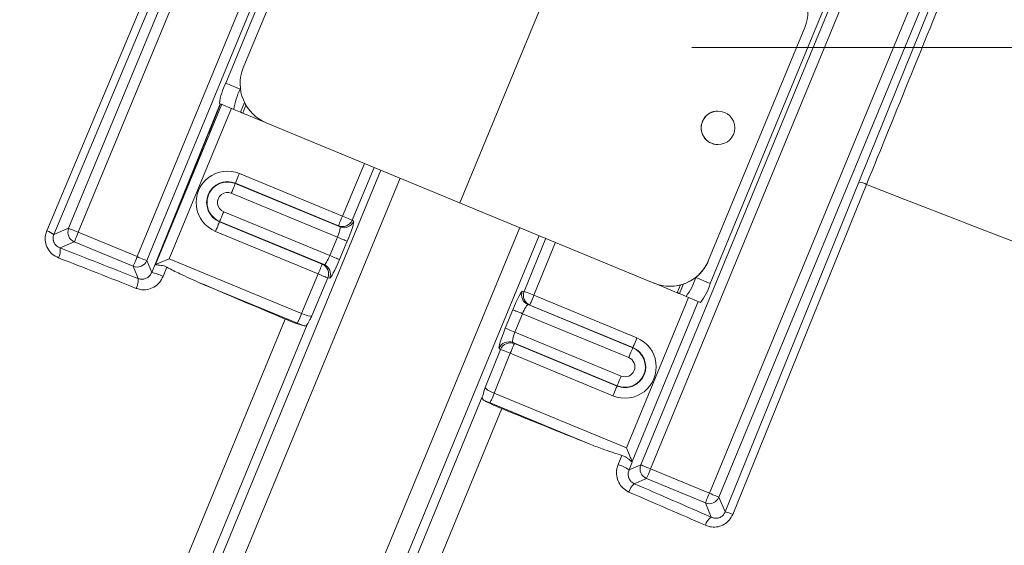
# Model space of a CAD drawing. Units: inches. Extents: x 2.51 to 9.75, y 0.69 to 8.34.
# Drawn here: x 8.56 to 8.85, y 6.95 to 7.1 of the extents above; entities that cross this region are included whole.
import ezdxf

# ---------------------------------------------------------------- set-up
doc = ezdxf.new("R2010")
doc.units = ezdxf.units.IN
doc.header["$MEASUREMENT"] = 0
doc.header["$PDSIZE"] = -1
doc.linetypes.add('CENTERX2', pattern=[0.7999999999999999, 0.5, -0.1, 0.1, -0.1])
doc.styles.add('SLDTEXTSTYLE0', font='TXT', dxfattribs={"width": 0.75})
doc.dimstyles.new('SLDDIMSTYLE3', dxfattribs={"dimtxt": 0.0625, "dimasz": 0.13, "dimexe": 0, "dimexo": 0.0625, "dimgap": 0.015625, "dimtad": 0, "dimtih": 1, "dimtoh": 1, "dimlfac": 40, "dimrnd": 1e-09, "dimzin": 12, "dimdsep": 46, "dimtxsty": 'SLDTEXTSTYLE0', "dimsah": 1, "dimcen": 0.09, "dimadec": 0, "dimazin": 0, "dimtfac": 1, "dimtofl": 0, "dimtmove": 0, "dimatfit": 3, "dimfxl": 0, "dimtolj": 1, "dimtzin": 12, "dimarcsym": 0})
doc.dimstyles.new('SLDDIMSTYLE7', dxfattribs={"dimtxt": 0.0625, "dimasz": 0.13, "dimexe": 0, "dimexo": 0.0625, "dimgap": 0.015625, "dimtad": 0, "dimtih": 1, "dimtoh": 1, "dimlfac": 40, "dimrnd": 1e-09, "dimzin": 12, "dimdsep": 46, "dimtxsty": 'SLDTEXTSTYLE0', "dimsah": 1, "dimcen": 0.09, "dimadec": 0, "dimazin": 0, "dimtfac": 1, "dimtdec": 3, "dimtofl": 0, "dimtmove": 0, "dimatfit": 3, "dimfxl": 0, "dimtolj": 1, "dimtzin": 12, "dimarcsym": 0})

# ---------------------------------------------------------------- blocks, each defined once
blk = doc.blocks.new('*D17')
at = {"color": 7, "linetype": 'Continuous', "lineweight": 0}
for p, q in [((7.772410698441479, 6.638149410898793), (7.772410698441479, 8.184480551399368)), ((8.706756745076035, 7.146191172148769), (8.706756745076035, 8.184480551399368)), ((8.283401428787519, 8.065958964516536), (8.347984762715335, 8.065958964516536)), ((7.772410698441479, 8.059480551399368), (8.119338928296196, 8.059480551399368)), ((8.706756745076035, 8.059480551399368), (8.445445557867737, 8.059480551399368))]:
    blk.add_line(p, q, dxfattribs=at)
for points in [[(7.772410698441479, 8.059480551399368), (7.902410698441479, 8.039480551399368), (7.902410698441479, 8.079480551399367)], [(8.706756745076035, 8.059480551399368), (8.576756745076034, 8.079480551399367), (8.576756745076034, 8.039480551399368)]]:
    blk.add_solid(points, dxfattribs=at)
at = {"color": 7, "linetype": 'Continuous', "lineweight": 0, "char_height": 0.06249999999999999, "attachment_point": 1, "style": 'SLDTEXTSTYLE0'}
for s, insert in [('3', (8.292602817908953, 8.14100486460755)), ('"', (8.357186142670209, 8.093817357638326)), ('37', (8.181838928296193, 8.093817357638326)), ('8', (8.292602817908953, 8.05583125439974))]:
    blk.add_mtext(s, dxfattribs=dict(at, insert=insert))
blk = doc.blocks.new('*D18')
at = {"color": 7, "linetype": 'Continuous', "lineweight": 0}
for p, q in [((9.616683904518741, 7.096191172148769), (9.616683904518741, 7.346191172148769)), ((8.756756745076034, 7.096191172148769), (9.741683904518741, 7.096191172148769)), ((9.594610096578505, 6.863892739543015), (9.705373986191267, 6.863892739543015)), ((7.822410698441479, 6.588149410898793), (9.741683904518741, 6.588149410898793)), ((9.616683904518741, 6.588149410898793), (9.616683904518741, 6.338149410898793))]:
    blk.add_line(p, q, dxfattribs=at)
for points in [[(9.616683904518741, 7.096191172148769), (9.63668390451874, 7.226191172148769), (9.596683904518741, 7.226191172148769)], [(9.616683904518741, 6.588149410898793), (9.596683904518741, 6.458149410898793), (9.63668390451874, 6.458149410898793)]]:
    blk.add_solid(points, dxfattribs=at)
at = {"color": 7, "linetype": 'Continuous', "lineweight": 0, "char_height": 0.06249999999999999, "attachment_point": 1, "style": 'SLDTEXTSTYLE0'}
for s, insert in [('5', (9.626901763542412, 6.93893863963403)), ('"', (9.714575375312702, 6.891751132664803)), ('20', (9.493047596087177, 6.891751132664803)), ('16', (9.60381148569994, 6.853765029426217))]:
    blk.add_mtext(s, dxfattribs=dict(at, insert=insert))

msp = doc.modelspace()

# ---------------------------------------------------------------- linework, layer by layer
at = {"color": 7, "linetype": 'Continuous', "lineweight": 15}
for p, q in [((8.571089254143347, 7.042406193275808), (8.648104797517751, 7.228792196908379)), ((8.650981896334429, 7.227603333373752), (8.573966352960024, 7.04121732974118)), ((8.591490575719854, 7.033976252379065), (8.66850611909426, 7.220362256011638)), ((8.671383348757269, 7.219173401843371), (8.594367805382864, 7.032787398210798)), ((8.617873718324207, 7.08558168416446), (8.651288884268634, 7.166449925505723)), ((8.623120317087025, 7.090174863274719), (8.651761831008626, 7.159490558517477)), ((8.741552373107757, 6.971970090906847), (8.818567916482161, 7.158356094539419)), ((8.821445015298838, 7.157167231004792), (8.744429471924434, 6.97078122737222)), ((8.761953694684264, 6.963540150010105), (8.838969238058668, 7.149926153642678)), ((8.841846467721679, 7.14873729947441), (8.764830924347274, 6.962351295841837)), ((8.564597675562263, 7.041683915486753), (8.600946135730942, 7.128126531544601)), ((8.566703452853059, 7.040584747901702), (8.603285706046117, 7.127573146145033)), ((8.76223141915271, 7.025932400319568), (8.79564653088533, 7.106800664083552)), ((8.790393199071419, 7.10220747646247), (8.761751630938013, 7.032891803642436)), ((8.790393307495028, 7.102207431617027), (8.761751761784346, 7.032891813008797)), ((8.790393307495028, 7.102207431617027), (8.790393199071419, 7.10220747646247)), ((8.622189420761028, 7.083798366439797), (8.617873718324207, 7.08558168416446)), ((8.622189420761028, 7.083798366439797), (8.622256253530463, 7.083960102676111)), ((8.61622440911029, 7.079500684515229), (8.595825869781269, 7.029277503084313)), ((8.596972123119698, 7.031628511140462), (8.616676017890622, 7.079314080870981)), ((8.61955322513091, 7.07812517249091), (8.601038184528253, 7.0333168324234)), ((8.620306230789, 7.077814036779755), (8.615990528352178, 7.079597354504419)), ((8.622266996836215, 7.077004053677332), (8.623456757279742, 7.079883320966201)), ((8.622934564690006, 7.07672825617685), (8.62389920667592, 7.079062790195147)), ((8.620306230789, 7.077814036779755), (8.622266996836215, 7.077004053677332)), ((8.629717317218676, 7.07392554954427), (8.622934564690006, 7.07672825617685)), ((8.745425442183041, 7.026112778720424), (8.629899342009038, 7.073848674519748)), ((8.652647544916189, 7.046028734870454), (8.659244906051727, 7.061722958334754)), ((8.662122189926542, 7.060534081743763), (8.655517509617106, 7.044822316077445)), ((8.57431189291395, 6.842419038429083), (8.664099943001366, 7.059716818636532)), ((8.621957488946416, 7.058709979399212), (8.652647544916189, 7.046028734870454)), ((8.669854379904661, 7.057339056088192), (8.580218305354043, 6.840409170244194)), ((8.620722122671664, 7.055719682644196), (8.62076436140451, 7.055822264435161)), ((8.620722122671664, 7.055719682644196), (8.651924439040956, 7.042826750868607)), ((8.651454417374282, 7.043141019906404), (8.62076436140451, 7.055822264435161)), ((8.806518787640627, 7.056183372514845), (8.766652393022742, 6.95796654781097)), ((8.808790923202311, 7.055473657608403), (8.768920388767574, 6.957258461140398)), ((8.651191365930586, 7.039748941739498), (8.61952894091795, 7.052831990102868)), ((8.617267488721259, 7.04735906573532), (8.648896551051244, 7.034289753134487)), ((8.61607423033302, 7.044471341404909), (8.616031675695703, 7.044368763303948)), ((8.616031675695703, 7.044368763303948), (8.646616592553329, 7.031730942222326)), ((8.647172654461674, 7.031621317353839), (8.61607423033302, 7.044471341404909)), ((8.651924439040956, 7.042826750868607), (8.651454417374282, 7.043141019906404)), ((8.655517509617106, 7.044822316077445), (8.65598753128378, 7.044508047039648)), ((8.566703456740678, 7.040584746979113), (8.571089254143347, 7.042406193275808)), ((8.573966352960024, 7.04121732974118), (8.591490575719854, 7.033976252379065)), ((8.645423279953285, 7.028843240314639), (8.614838417307466, 7.041481038973538)), ((8.615842710143815, 6.825688981574186), (8.705478807117156, 7.04261892162999)), ((8.711233027173234, 7.040241248772539), (8.621444977085819, 6.822943468565091)), ((8.572777597849008, 7.038340186079058), (8.568515664265119, 7.036570165151086)), ((8.590301766397033, 7.031099131139666), (8.572777597849008, 7.038340186079058)), ((8.648896551051244, 7.034289753134487), (8.651191365930586, 7.039748941739498)), ((8.654061330631505, 7.038542522946489), (8.651766538174885, 7.033083388553282)), ((8.706797349819448, 7.023633243480316), (8.713209804435571, 7.039424389274314)), ((8.71608703409858, 7.038235535106046), (8.709681713598219, 7.02246194457043)), ((8.591829535785532, 7.0274214143462), (8.590301766397033, 7.031099131139666)), ((8.594367805382864, 7.032787398210798), (8.595825880046709, 7.02927747924296)), ((8.596901466085558, 7.031599201606627), (8.596972123119698, 7.031628511140462)), ((8.597166192014372, 7.031548368640219), (8.596972123119698, 7.031628511140462)), ((8.596972126834904, 7.031628536172004), (8.601038212084418, 7.033316842982222)), ((8.601038184528253, 7.0333168324234), (8.640456946194849, 7.017028834504748)), ((8.646616592553329, 7.031730942222326), (8.647172654461674, 7.031621317353839)), ((8.761751630938013, 7.032891803642436), (8.761751761784346, 7.032891813008797)), ((8.600354071384006, 7.030832458739341), (8.599243426066746, 7.028098258379159)), ((8.640456946194849, 7.017028834504748), (8.645423279953285, 7.028843240314639)), ((8.639268006025693, 7.014151703898988), (8.609810580607068, 7.026323623948707)), ((8.648293298866006, 7.027636799098907), (8.643535077202332, 7.01631772143814)), ((8.648849360774353, 7.027527174230419), (8.648293298866006, 7.027636799098907)), ((8.752398347017376, 7.023233200180491), (8.745608655377696, 7.026038776921552)), ((8.753365164007372, 7.025572992743851), (8.752398347017376, 7.023233200180491)), ((8.754258132447811, 7.025842764113732), (8.753065860659362, 7.022957425102732)), ((8.757915640081361, 7.027715686255149), (8.75798671074535, 7.027887668522564)), ((8.757915640081361, 7.027715686255149), (8.76223141915271, 7.025932400319568)), ((8.706242850687081, 7.023742348936183), (8.706797349819448, 7.023633243480316)), ((8.709681713598219, 7.02246194457043), (8.740371769567991, 7.009780700041674)), ((8.755025548146838, 7.022147443703958), (8.753065860659362, 7.022957425102732)), ((8.70848858605631, 7.01957422960638), (8.70793403271214, 7.01968335748497)), ((8.70793403271214, 7.01968335748497), (8.739136403293237, 7.006790403286658)), ((8.739178642026083, 7.006892985077623), (8.70848858605631, 7.01957422960638)), ((8.737264683439253, 6.977027420413594), (8.755779669830106, 7.021835782903827)), ((8.758656791069507, 7.020646973581004), (8.738952918721303, 6.97296145806229)), ((8.755025548146838, 7.022147443703958), (8.759341304795464, 7.020364103556572)), ((8.701168429234963, 7.01267029883125), (8.70339643274812, 7.018157058018586)), ((8.70628079652689, 7.0169857591087), (8.704052738801927, 7.011499022344087)), ((8.737943199116803, 7.003902656533525), (8.70628079652689, 7.0169857591087)), ((8.564632706125403, 6.843646293204137), (8.635596706367643, 7.015387561902969)), ((8.642172437738372, 7.013761999186594), (8.570974718079437, 6.841455049037832)), ((8.704052738801927, 7.011499022344087), (8.73568174692011, 6.998429732165977)), ((8.703390064403216, 7.008392031886636), (8.703861071248737, 7.008077228393503)), ((8.734488488531872, 6.995542007835566), (8.703390064403216, 7.008392031886636)), ((8.703861071248737, 7.008077228393503), (8.734445933894555, 6.995439429734605)), ((8.695163783424654, 6.994984543679816), (8.699783394869923, 7.006360825395701)), ((8.702667758648692, 7.005189526485815), (8.697845998407185, 6.993315450121329)), ((8.699783394869923, 7.006360825395701), (8.699312388024403, 7.006675628888836)), ((8.733252675506316, 6.992551705404194), (8.702667758648692, 7.005189526485815)), ((8.739136403293237, 7.006790403286658), (8.739178642026083, 7.006892985077623)), ((8.697845998407185, 6.993315450121329), (8.737264683439253, 6.977027420413594)), ((8.734488488531872, 6.995542007835566), (8.734445933894555, 6.995439429734605)), ((8.623127069180278, 6.819905475260949), (8.694324788839213, 6.99221242540971)), ((8.72611451544574, 6.978266322831322), (8.696657035815308, 6.990438265303766)), ((8.700129769209196, 6.988722176710516), (8.629165768966958, 6.816980908011684)), ((8.734791751659166, 6.97209009334743), (8.735931980169493, 6.974803399777933)), ((8.73804438306925, 6.970513180701159), (8.739012756063435, 6.972817275743519)), ((8.738952918721303, 6.97296145806229), (8.738692115094974, 6.973069202933939)), ((8.739012768196822, 6.972817286093782), (8.738952918721303, 6.97296145806229)), ((8.738044396115827, 6.970513181086333), (8.741552373107757, 6.971970090906847)), ((8.744429471924434, 6.97078122737222), (8.761953694684264, 6.963540150010105)), ((8.743240694390694, 6.967904029498292), (8.739565095264913, 6.966377542743091)), ((8.76076486293872, 6.960662974558899), (8.743240694390694, 6.967904029498292)), ((8.764830924347274, 6.962351295841837), (8.766652426559421, 6.957966554576184)), ((8.762534917359423, 6.956402042900224), (8.76076486293872, 6.960662974558899))]:
    msp.add_line(p, q, dxfattribs=at)
at = {"color": 7, "linetype": 'CENTERX2', "lineweight": 0}
msp.add_line((8.725851111368447, 7.14240161659272), (8.687662378783616, 7.049980727704819), dxfattribs=at)
at = {"color": 7, "linetype": 'Continuous', "lineweight": 15, "flags": 128}
for points in [[(8.622934564690006, 7.07672825617685), (8.622810993564242, 7.076779303349638), (8.62269170517105, 7.07682857912735), (8.622580733606712, 7.07687447844032), (8.622481883063916, 7.076915300851646), (8.62239853709728, 7.076949710364334), (8.622333591355181, 7.076976572785899), (8.622289246098887, 7.076994914572908), (8.622266996836215, 7.077004053677332)], [(8.62076436140451, 7.055822264435161), (8.620790766005264, 7.055886256787497), (8.620861074296686, 7.056056395853551), (8.620972563762994, 7.056326252851275), (8.621121041355078, 7.056685690173182), (8.62130097802684, 7.057121186657166), (8.621505624538806, 7.057616424549992), (8.621727245051707, 7.058152700779019), (8.621957488946416, 7.058709979399212)], [(8.620722122671664, 7.055719682644196), (8.620695663859106, 7.055655712714581), (8.62062543220221, 7.055485605437611), (8.620513888524096, 7.055215770862609), (8.620365410932012, 7.054856333540701), (8.620185451837528, 7.054420782844914), (8.619980827748284, 7.053925599163892), (8.619759239024464, 7.053389246300338), (8.61952894091795, 7.052831990102868)], [(8.808790929716459, 7.055473644258156), (8.820170639928907, 7.051010441286735), (8.831475124607563, 7.046603429620802), (8.842696022078135, 7.042255877301486), (8.853824894031801, 7.037971020580834), (8.864853519006955, 7.033752006020002), (8.875773621330188, 7.029602002602872), (8.88657711038623, 7.025524166256959), (8.897255936715254, 7.021521445428922), (8.90780209570287, 7.017596896989025), (8.91820775473647, 7.013753379693038), (8.92846515783797, 7.009993784085811), (8.938566657452895, 7.006320955866748), (8.948504800451271, 7.002737596832558), (8.95827203464587, 6.999246322779064), (8.967861222811178, 6.995849831812974), (8.977265115608084, 6.99255055098197), (8.98647682444737, 6.989351012067342), (8.995489361682587, 6.986253660849494), (9.00429605188174, 6.983260623514355)], [(8.61607423033302, 7.044471341404909), (8.616100689145577, 7.044535311334523), (8.616170997436999, 7.044705450400576), (8.616282486903309, 7.044975307398301), (8.616431018707198, 7.045334722297486), (8.616611009590764, 7.045770196358747), (8.616815601890925, 7.046265456674296), (8.61703724482655, 7.046801787115127), (8.617267488721259, 7.04735906573532)], [(8.651454417374282, 7.043141019906404), (8.651480821975035, 7.04320501225874), (8.651551107843735, 7.043375097112989), (8.651662597310043, 7.043644954110713), (8.651811074902128, 7.044004391432621), (8.651991033996612, 7.044439942128408), (8.652195658085855, 7.04493512580943), (8.652417246809676, 7.045471478672985), (8.652647544916189, 7.046028734870454)], [(8.655517509617106, 7.044822316077445), (8.655422104220738, 7.044862411877995), (8.655231510275222, 7.044942513788205), (8.654952287408932, 7.045059908658652), (8.65459404047767, 7.045210496821118), (8.654168998926592, 7.045389156528516), (8.653691777520255, 7.045589779433961), (8.653178789379142, 7.045805386394396), (8.652647544916189, 7.046028734870454)], [(8.616031675695703, 7.044368763303948), (8.61600527109495, 7.04430477095161), (8.615934962803529, 7.044134631885558), (8.615823419125416, 7.043864797310555), (8.615674887321527, 7.043505382411371), (8.61549492822704, 7.043069831715584), (8.6152903041378, 7.042574648034561), (8.615068661202173, 7.042038317593729), (8.614838417307466, 7.041481038973538)], [(8.573966352960024, 7.04121732974118), (8.573433871557329, 7.041437380663508), (8.572919605321033, 7.041649897551072), (8.572441227299487, 7.041847570596337), (8.572015163669533, 7.042023605714383), (8.571656019829371, 7.04217202540466), (8.571376133647766, 7.042287663074632), (8.571185014613272, 7.042366648959664), (8.571089254143347, 7.042406193275808)], [(8.573966352960024, 7.04121732974118), (8.573746356249503, 7.040684825915762), (8.573533839361938, 7.040170559679466), (8.573336166316672, 7.03969218165792), (8.573160131198627, 7.039266118027965), (8.573011765720153, 7.038906951765081), (8.57289610562746, 7.038627011371672), (8.57281714216515, 7.038435946548982), (8.572777597849008, 7.038340186079058)], [(8.654061330631505, 7.038542522946489), (8.653965925235136, 7.038582618747039), (8.65377533128962, 7.038662720657249), (8.653496162635134, 7.038780093104974), (8.653137861492068, 7.038930703690164), (8.652712874152794, 7.039109340974838), (8.652235652746459, 7.039309963880283), (8.651722610393541, 7.03952559326344), (8.651191365930586, 7.039748941739498)], [(8.651766538174885, 7.033083388553282), (8.651671078566713, 7.033123506776555), (8.651480484621196, 7.033203608686764), (8.651201293543988, 7.033320926922684), (8.650843046612728, 7.033471515085151), (8.65041802748437, 7.033650229004353), (8.649940783655312, 7.033850797697993), (8.649427763725116, 7.034066481292956), (8.648896551051244, 7.034289753134487)], [(8.591490575719854, 7.033976252379065), (8.591270524797528, 7.03344377097637), (8.591058007909963, 7.032929504740074), (8.590860389076502, 7.032451104295806), (8.590684299746652, 7.032025063088573), (8.590535934268178, 7.031665896825689), (8.590420274175486, 7.031385956432279), (8.590341288290452, 7.031194837397785), (8.590301766397033, 7.031099131139666)], [(8.594367805382864, 7.032787398210798), (8.59427204491294, 7.03282694252694), (8.594080925878446, 7.032905928411973), (8.59380093127323, 7.033021610927389), (8.59344178743307, 7.033170030617666), (8.593015723803115, 7.033346065735713), (8.592537345781569, 7.033543738780978), (8.592023079545273, 7.033756255668543), (8.591490575719854, 7.033976252379065)], [(8.645423279953285, 7.028843240314639), (8.645653578059799, 7.029400496512109), (8.645875198572702, 7.029936772741136), (8.64607979087286, 7.030432033056685), (8.64625980417915, 7.03086756132975), (8.64640833598304, 7.031226976228934), (8.646519825449348, 7.03149683322666), (8.646590111318048, 7.031666918080908), (8.646616592553329, 7.031730942222326)], [(8.648293298866006, 7.027636799098907), (8.648197839257834, 7.02767691732218), (8.648007245312318, 7.02775701923239), (8.647728076657833, 7.027874391680114), (8.647369775514766, 7.028025002265304), (8.646944788175492, 7.028203639549978), (8.646467566769157, 7.028404262455422), (8.64595452441624, 7.028619891838582), (8.645423279953285, 7.028843240314639)], [(8.709681713598219, 7.02246194457043), (8.709147778408562, 7.022678787629917), (8.708632211654361, 7.022888160232807), (8.708152568593995, 7.023082928263338), (8.70772542867336, 7.023256361214754), (8.707365365501575, 7.023402558221036), (8.707084784215573, 7.023516515325062), (8.70689324851571, 7.023594340339471), (8.706797349819448, 7.023633243480316)], [(8.709681713598219, 7.02246194457043), (8.70945146970351, 7.021904665950238), (8.709229849190606, 7.021368389721211), (8.709025256890447, 7.020873129405663), (8.708845266006879, 7.020437655344402), (8.708696765992071, 7.020078163810689), (8.708585298948487, 7.019808361024769), (8.708514990657065, 7.019638221958717), (8.70848858605631, 7.01957422960638)], [(8.753065860659362, 7.022957425102732), (8.753043665608494, 7.022966541784432), (8.7529993203522, 7.022984883571443), (8.752934374610103, 7.023011745993005), (8.752851028643466, 7.023046155505694), (8.752752200523393, 7.023087032128825), (8.752641260748137, 7.02313285480727), (8.75252191814314, 7.023182153007704), (8.752398347017376, 7.023233200180491)], [(8.640456946194849, 7.017028834504748), (8.64023689527252, 7.016496353102053), (8.640024378384958, 7.015982086865757), (8.639826705339692, 7.01550370884421), (8.639650670221645, 7.015077645214256), (8.639502250531368, 7.014718501374094), (8.639386590438674, 7.014438560980684), (8.639307604553641, 7.01424744194619), (8.639268006025693, 7.014151703898988)], [(8.70628079652689, 7.0169857591087), (8.705746838914513, 7.017202547956382), (8.705231272160312, 7.017411920559271), (8.704751629099945, 7.017606688589801), (8.704324511602032, 7.017780175753024), (8.703964448430247, 7.017926372759306), (8.703683867144244, 7.01804032986333), (8.70349230902166, 7.018118100665935), (8.70339643274812, 7.018157058018586)], [(8.704052738801927, 7.011499022344087), (8.703518835401354, 7.011715788769046), (8.703003214435348, 7.011925183794657), (8.702523625586787, 7.012119929402466), (8.702096431454347, 7.012293384776606), (8.701736390705285, 7.012439635994693), (8.701455809419283, 7.012553593098717), (8.7012642512967, 7.012631363901322), (8.701168429234963, 7.01267029883125)], [(8.703861071248737, 7.008077228393503), (8.703834612436177, 7.008013258463889), (8.703764304144755, 7.007843119397837), (8.703652760466642, 7.007573284822834), (8.703504282874558, 7.007213847500926), (8.703324291990992, 7.006778373439666), (8.703119645479026, 7.006283135546839), (8.702898056755206, 7.005746782683284), (8.702667758648692, 7.005189526485815)], [(8.740371769567991, 7.009780700041674), (8.740141525673282, 7.009223421421481), (8.739919882737658, 7.008687090980649), (8.739715236225692, 7.008191853087823), (8.73953529955393, 7.007756356603841), (8.739386821961844, 7.007396919281933), (8.739275332495536, 7.007127062284208), (8.739205046626838, 7.006956977429961), (8.739178642026083, 7.006892985077623)], [(8.702667758648692, 7.005189526485815), (8.702133877670843, 7.00540634712258), (8.701618256704837, 7.005615742148191), (8.701138667856274, 7.005810487755999), (8.700711473723834, 7.00598394313014), (8.700351432974774, 7.006130194348226), (8.700070829266048, 7.006244097240446), (8.699879293566184, 7.006321922254855), (8.699783394869923, 7.006360825395701)], [(8.739136403293237, 7.006790403286658), (8.739109922057956, 7.006726379145239), (8.739039636189256, 7.006556294290991), (8.738928146722948, 7.006286437293266), (8.738779669130864, 7.005926999971359), (8.7385997324591, 7.005491503487375), (8.738395085947136, 7.004996265594549), (8.738173497223315, 7.004459912730995), (8.737943199116803, 7.003902656533525)], [(8.734488488531872, 6.995542007835566), (8.73451494734443, 6.99560597776518), (8.734585255635851, 6.995776116831234), (8.734696745102159, 6.996045973828958), (8.734845276906048, 6.996405388728143), (8.735025236000533, 6.996840939423931), (8.735229860089776, 6.997336123104953), (8.735451503025402, 6.997872453545785), (8.73568174692011, 6.998429732165977)], [(8.696657035815308, 6.990438265303766), (8.696696634343255, 6.990534003350967), (8.696775620228289, 6.990725122385462), (8.696891280320981, 6.991005062778871), (8.69703970001126, 6.991364206619032), (8.697215757552028, 6.991790324460792), (8.69741340817457, 6.992268648270534), (8.697625925062136, 6.992782914506829), (8.697845998407185, 6.993315450121329)], [(8.733252675506316, 6.992551705404194), (8.733482919401025, 6.993108984024387), (8.73370456233665, 6.993645314465219), (8.733909208848615, 6.994140552358044), (8.734089145520377, 6.994576048842028), (8.734237677324266, 6.994935463741212), (8.734349166790576, 6.995205320738938), (8.734419529293802, 6.995375437382267), (8.734445933894555, 6.995439429734605)], [(8.738952918721303, 6.97296145806229), (8.738896756779326, 6.973096740425635), (8.738784601207142, 6.973366791133357), (8.738620397540954, 6.973762423408543), (8.738409619179265, 6.974270009361704), (8.738159644879161, 6.974872085686982), (8.73787893990288, 6.975548136753795), (8.737577168131425, 6.97627486566585), (8.737264683439253, 6.977027420413594)], [(8.741552373107757, 6.971970090906847), (8.741648111154959, 6.9719304923789), (8.741839230189452, 6.971851506493866), (8.742119116371057, 6.971735868823895), (8.74247826021122, 6.971587449133619), (8.742904323841174, 6.971411414015573), (8.74338270186272, 6.971213740970307), (8.743896968099017, 6.971001224082742), (8.744429471924434, 6.97078122737222)], [(8.743240694390694, 6.967904029498292), (8.743280238706836, 6.967999789968218), (8.743359224591869, 6.968190909002711), (8.743474884684563, 6.968470849396121), (8.743623250163035, 6.968830015659005), (8.743799285281082, 6.96925607928896), (8.743996958326347, 6.969734457310507), (8.744209452791189, 6.970248669334998), (8.744429471924434, 6.97078122737222)], [(8.76076486293872, 6.960662974558899), (8.760804407254861, 6.960758735028826), (8.760883393139894, 6.960949854063319), (8.76099905323259, 6.961229794456729), (8.76114741871106, 6.961588960719613), (8.761323508040912, 6.962015001926846), (8.76152110445165, 6.96249334815931), (8.761733621339214, 6.963007614395606), (8.761953694684264, 6.963540150010105)], [(8.761953694684264, 6.963540150010105), (8.76248617608696, 6.963320099087778), (8.763000442323255, 6.963107582200213), (8.763478842767523, 6.962909963366752), (8.763904883974757, 6.962733874036902), (8.76426405023764, 6.962585508558429), (8.764544044842856, 6.962469826043013), (8.764735163877349, 6.962390840157981), (8.764830924347274, 6.962351295841837)]]:
    msp.add_lwpolyline(points, dxfattribs=at)
at = {"color": 7, "linetype": 'Continuous', "lineweight": 15}
msp.add_circle((8.76451980061254, 7.072323214290863), 0.005000000293622315, dxfattribs=at)
for centre, radius, start, end in [((8.778840575325706, 7.106981047626367), 0.01250000427837348, 337.5493154515279, 67.54936434228867), ((8.778840680304333, 7.10698104771681), 0.01250000427837314, 337.5493154515316, 67.54936434229022), ((8.634672914809984, 7.085401296677935), 0.01250000427837314, 157.5493154515308, 247.5493643422911), ((8.634222348686906, 7.077148512431319), 0.01839554566238327, 152.7137988697885, 172.3499924212522), ((8.638541799009673, 7.075364015296159), 0.01839941720818648, 152.7158852163972, 172.3479060746585), ((8.764519905591166, 7.072323214381308), 0.005000000000000611, 90.04936293219437, 270.0493629322155), ((8.618397954218217, 7.050095516900287), 0.009320929494602323, 67.5493643422875, 247.5493643422946), ((8.61839802298255, 7.050095516959529), 0.006196405263751936, 67.5493643423118, 247.5493643422791), ((8.61839816539689, 7.050095517082226), 0.006085407145885036, 67.54936434229438, 247.5493643422952), ((8.804787532703493, 7.046648727779119), 0.009690528288252235, 65.59872195926523, 79.70848829380319), ((8.618398234161221, 7.050095517141469), 0.002960882915036288, 67.5493643422758, 247.5493643422766), ((8.65263723670228, 7.046032737464389), 0.003124274635471544, 247.7536248335096, 337.2056442240984), ((8.653107226560673, 7.045718545295848), 0.003124333741171413, 247.7546984195425, 337.2045706380094), ((8.561213356603163, 7.03263337994886), 0.009662579219325427, 55.37647671046275, 69.49734904542922), ((8.574002821861292, 7.041232472830246), 0.003141097981817921, 158.0581336320333, 247.0416218970971), ((8.564190248606486, 7.035729084419532), 0.004406431369820173, 331.4063172590917, 11.00389423833472), ((8.591475541741808, 7.034012676715795), 0.003141097958387345, 248.0570538538651, 337.0405422190312), ((8.645412875931818, 7.028847565923769), 0.003124546780572195, 337.2008703174017, 67.34103713409407), ((8.6459690145899, 7.028737972487197), 0.003124488207836932, 337.1997935899474, 67.3421138615884), ((8.750199025899375, 7.037665380955361), 0.0125000042783715, 247.5493643422895, 337.5493154515285), ((8.750199130878002, 7.037665381045805), 0.01250000427837183, 270.0493629322156, 337.5493154515248), ((8.59218323884133, 7.013178652300369), 0.01650578879904353, 64.675770910476, 77.25051265921064), ((8.586381963844218, 7.02706890291394), 0.005458965503249496, 332.3770342864286, 3.702437863449757), ((8.740376749045295, 7.033284773626841), 0.01840183232530234, 322.7546489236175, 342.3839041529932), ((8.74468734360972, 7.031504129164589), 0.01840757314206937, 322.7576941303554, 342.3809515956663), ((8.709137434164663, 7.022566567555145), 0.003124271973547509, 157.8929839460839, 247.345196470318), ((8.709692042818286, 7.022457507877327), 0.003124356216192896, 157.8945175803856, 247.3447421825878), ((8.702207347010999, 7.005499935342933), 0.00312458682835848, 67.75798590976086, 157.8970675377307), ((8.70267830847108, 7.005185239672458), 0.003124504208808666, 67.75646716659652, 157.8985862809153), ((8.736812218084843, 7.001166203284647), 0.009320929494601499, 247.5493643422904, 67.54936434229168), ((8.736812286849174, 7.001166203343892), 0.006196405263752757, 247.5493643422943, 67.54936434228145), ((8.736812429263516, 7.001166203466588), 0.006085407145885036, 247.5493643422952, 67.54936434229438), ((8.736812498027847, 7.001166203525831), 0.002960882915036288, 247.5493643423084, 67.5493643422758), ((8.72926191987799, 6.956541104435394), 0.01650305471141265, 57.84762238788936, 70.42270382846257), ((8.744466028941668, 6.970796361729835), 0.003141182977709671, 158.0585864801091, 247.0400889444208), ((8.743180340277243, 6.962280050203113), 0.005464379343929155, 131.4221750778373, 162.7151453187532), ((8.761938573598698, 6.96357667498822), 0.00314121742405358, 248.0592037072746, 337.0394717173437), ((8.764927852281033, 6.948457041108797), 0.009664626367744289, 65.59979830746602, 79.7209820537997), ((8.765008246116828, 6.952751680975252), 0.004409364730376559, 124.1198835787613, 163.6879036076636)]:
    msp.add_arc(centre, radius, start, end, dxfattribs=at)
for centre, major_axis, ratio, start_param, end_param in [((8.650687182250829, 7.039957241915385), (0.001229759513529771, 0.002873119825192561), 0.1745448493204977, 4.714595232850161, 6.267938267127284), ((8.653557083175933, 7.03875082621953), (0.00242232270686138, 0.00576162469564423), 0.08729290688109569, 4.7129344472659, 6.26627748154116), ((8.650280237120946, 6.959476818209406), (0.4303344339129698, -0.1778170847139027), 0.08823350584258967, 1.743395195051105, 1.798274944171419), ((8.648392334207688, 7.034498095005878), (0.001229759513529771, 0.002873119825191672), 0.1745448493199089, 3.161252198575965, 4.714595232850173), ((8.649091374367801, 6.95659965571947), (0.4274462792960527, -0.1766236912713204), 0.08930106347134902, 1.743395200626625, 1.798274949746928), ((8.651262235132792, 7.033291679310024), (0.00242232270686138, 0.00576162469564423), 0.0872929068812058, 3.159591412988439, 4.712934447265768), ((8.683225655920802, 7.03920867055301), (0.4274469309742948, -0.1766221141326429), 0.0871775580444347, 4.575900033904746, 4.6368096283501), ((8.703900433107295, 7.017948724540059), (0.002351268437308818, 0.005790984644660213), 0.08725152706546381, 0.01690808405210078, 1.570251118326812), ((8.706784857150112, 7.016777426928344), (0.001157031052388291, 0.002903171560978635), 0.1745034746857535, 0.01524759373052515, 1.568590628005465), ((8.640668896809915, 7.017532938004143), (0.002896061506190151, -0.001174714641754449), 0.1749621247963338, 4.71016469314669, 6.19390767334372), ((8.63624034768997, 7.015709456904028), (0.005776309878031682, -0.002386785326117469), 0.08717755804450225, 4.636809628350083, 5.807025000664118), ((8.63948004625609, 7.014655775524718), (0.005776530730431162, -0.002386558130584859), 0.0874955773986068, 4.711830086870052, 5.06495137159902), ((8.701672386783688, 7.012461974855527), (0.002351268437307042, 0.005790984644660213), 0.08725152706515638, 1.570251118326791, 3.123594152599567), ((8.704556810826505, 7.011290677243813), (0.001157031052388291, 0.002903171560978635), 0.1745034746860711, 1.568590628005723, 3.121933662280115), ((8.698051779711491, 6.993822069211992), (0.002880575240139293, -0.001212192741499862), 0.1749624091949544, 3.230827603724244, 4.714570583920451), ((8.699901351065433, 6.989404440113545), (0.005776309878031682, -0.002386785326116581), 0.08717755804450698, 3.617711414186305, 4.787926786500462), ((8.696862929157666, 6.990944906732567), (0.005776305874888977, -0.002387101943882364), 0.0874955812947028, 4.359784889359418, 4.712906174087904), ((8.683225655920802, 7.03920867055301), (0.4274469309742948, -0.1766221141326429), 0.0871775580444347, 4.787926786500214, 4.848836380945574), ((8.649091374367801, 6.95659965571947), (0.4274462792960527, -0.1766236912713204), 0.08930106347134902, 1.343510963988602, 1.398383770304887), ((8.650280237120946, 6.959476818209406), (0.4303344339129698, -0.1778170847139027), 0.08823350584258967, 1.343510958413077, 1.398383764729372)]:
    msp.add_ellipse(centre, major_axis=major_axis, ratio=ratio, start_param=start_param, end_param=end_param, dxfattribs=at)
for points, knots in [([(8.806518808104414, 7.056183350162391), (8.812864660337523, 7.071802404090185), (8.825558015554062, 7.103044574939583), (8.838335467892223, 7.134301709130155), (8.844725024904813, 7.149932308695323)], [0, 0, 0, 0, 0.4999349758084214, 0.9999999999999999, 0.9999999999999999, 0.9999999999999999, 0.9999999999999999]), ([(8.846929381128694, 7.149145180976158), (8.846142337339531, 7.147217974443007), (8.842207107792898, 7.137581915819415), (8.833872336397414, 7.117148610527654), (8.821940660651784, 7.087848224284082), (8.813174349935663, 7.066265605658118), (8.808790929716459, 7.055473644258156)], [0, 0, 0, 0, 0.06169962634516016, 0.3084989627673623, 0.6542285887000843, 1, 1, 1, 1]), ([(8.564597681919482, 7.041683892604122), (8.564449864255188, 7.041258248349552), (8.564082911565059, 7.040201599910406), (8.56407691939636, 7.038333793856353), (8.564761516530979, 7.036325529116258), (8.566128071911747, 7.034596123917884), (8.567416194455298, 7.033945162222046), (8.568059252875608, 7.033620188172097)], [0, 0, 0, 0, 0.1368875536059174, 0.3398190350346836, 0.5534764768582658, 0.7770858736530171, 1, 1, 1, 1]), ([(8.568515664265119, 7.036570165151086), (8.56818210294986, 7.03672540570095), (8.567530302638076, 7.037028755742378), (8.566844558346935, 7.037829841281095), (8.56656590115623, 7.038519918123841), (8.566442386364946, 7.039151546897089), (8.566440142249716, 7.03956224433354), (8.566530819553465, 7.040117729827383), (8.566624747385728, 7.040371822873037), (8.566703456740678, 7.040584746979113)], [0, 0, 0, 0, 0.2382527219256673, 0.465561176703668, 0.6350339823014826, 0.6730720806861225, 0.8411853088077565, 0.8669169552948583, 1, 1, 1, 1]), ([(8.60035406391791, 7.030832432925241), (8.600070453006621, 7.030965801843355), (8.599503806861385, 7.03123226896551), (8.598587832544741, 7.031404022892338), (8.597738823567292, 7.031464148969581), (8.597356448613615, 7.031520386689097), (8.597166192014372, 7.031548368640219)], [0, 0, 0, 0, 0.2431083953808195, 0.4857233259806126, 0.7441136504168584, 1, 1, 1, 1]), ([(8.595825880046709, 7.02927747924296), (8.595660303080574, 7.028950489559585), (8.595328703997765, 7.028295631087247), (8.594475452607446, 7.027598948649079), (8.593473362636951, 7.027218025396515), (8.592546927404664, 7.027193564906844), (8.592018968285162, 7.027361249036647), (8.591829535785534, 7.0274214143462)], [0, 0, 0, 0, 0.2204703092516908, 0.4415333487629396, 0.6619394795020656, 0.8787033937697669, 1, 1, 1, 1]), ([(8.609810580607068, 7.026323623948707), (8.607918255931873, 7.027149506915398), (8.604712842219197, 7.028548472231021), (8.601620736601475, 7.03016870781198), (8.60035406391791, 7.030832432925241)], [0, 0, 0, 0, 0.5903527110123715, 1, 1, 1, 1]), ([(8.591218704484291, 7.024537846939384), (8.591596323188895, 7.024414145958215), (8.592642241303222, 7.024071522313284), (8.594495416319509, 7.024091615157476), (8.596513360915383, 7.024818196133247), (8.598237288495595, 7.026178284617154), (8.598907882448124, 7.027457955339453), (8.599243427273358, 7.028098263662026)], [0, 0, 0, 0, 0.1231429778169193, 0.3410781022780565, 0.5606119114508824, 0.7801435595621862, 0.9999999999999999, 0.9999999999999999, 0.9999999999999999, 0.9999999999999999]), ([(8.642172437738372, 7.013761999186594), (8.642017825945986, 7.013577624405405), (8.641774811208187, 7.013287828986726), (8.64141105775633, 7.013338820787324), (8.641278732956442, 7.013357370383969)], [0, 0, 0, 0, 0.6362239335178476, 1, 1, 1, 1]), ([(8.643535077202332, 7.01631772143814), (8.643533794747098, 7.01631518355134), (8.643345200789648, 7.015941969655017), (8.64284627872456, 7.014960807254066), (8.642428365782132, 7.014217312249825), (8.642172437738372, 7.013761999186594)], [0, 0, 0, 0, 0.002646765565415442, 0.3892252756183284, 1, 1, 1, 1]), ([(8.694324788839213, 6.99221242540971), (8.694465168143894, 6.992715841659848), (8.694694395897145, 6.993537878613448), (8.695032174323707, 6.994583369248951), (8.695162890973851, 6.994981823287072), (8.695163783424654, 6.994984543679816)], [0, 0, 0, 0, 0.6107736075889532, 0.9973426077976358, 1, 1, 1, 1]), ([(8.694672117438166, 6.99129499660606), (8.69450370425748, 6.991443488056031), (8.69423820900825, 6.991677577658511), (8.694301606613871, 6.992069216986298), (8.694324788839213, 6.99221242540971)], [0, 0, 0, 0, 0.6343359482800789, 1, 1, 1, 1]), ([(8.735931957181242, 6.974803420544872), (8.733966708196808, 6.975427854054297), (8.73066016119338, 6.976478468386521), (8.727426320294429, 6.977750374985924), (8.72611451544574, 6.978266322831322)], [0, 0, 0, 0, 0.5943508386221289, 1, 1, 1, 1]), ([(8.738692115094974, 6.973069202933939), (8.738657761607097, 6.973091261959309), (8.738487138181801, 6.973200822493043), (8.73810384201428, 6.973527976202328), (8.737433745641432, 6.974079907171751), (8.736675887737674, 6.974553726847887), (8.736131570896983, 6.974736421970579), (8.735931957181242, 6.974803420544872)], [0, 0, 0, 0, 0.06157507671465674, 0.3058248565528712, 0.5492515391350407, 0.8346999974779322, 1, 1, 1, 1]), ([(8.738692115094974, 6.973069202933939), (8.738747697904792, 6.973034528700291), (8.738925003755254, 6.972923919961615), (8.73897704270338, 6.972860692597348), (8.739012768196822, 6.972817286093782)], [0, 0, 0, 0, 0.313485481014125, 1, 1, 1, 1]), ([(8.734791734520485, 6.972090122566052), (8.734646089912067, 6.97167455225715), (8.734263048962536, 6.970581614815472), (8.734234338822079, 6.968678297468013), (8.734879758209539, 6.966651122777846), (8.736138521113165, 6.964920840191488), (8.737354891287119, 6.964242580219957), (8.737962735731008, 6.963903640180128)], [0, 0, 0, 0, 0.1347027362485481, 0.3542641540764457, 0.5712943509274254, 0.7857672339947757, 1, 1, 1, 1]), ([(8.738044396115827, 6.970513181086333), (8.73796764929899, 6.970303479317101), (8.737765180451767, 6.969750256691997), (8.737735360057481, 6.968792758167668), (8.738040467891597, 6.967772344277066), (8.738653533575482, 6.966898093676848), (8.739262507390755, 6.966550336753922), (8.739565095264913, 6.966377542743091)], [0, 0, 0, 0, 0.1348682853641829, 0.3558014181067236, 0.5741365940120334, 0.7883963161176714, 1, 1, 1, 1]), ([(8.766652426559421, 6.957966554576184), (8.766502310977817, 6.95766678875981), (8.766204271881836, 6.957071634466276), (8.76539377166581, 6.956419174405537), (8.76444198187589, 6.956081628725175), (8.76343884920125, 6.956063198297557), (8.762836219840356, 6.956289097748045), (8.762534917359423, 6.956402042900224)], [0, 0, 0, 0, 0.1947996020523294, 0.3867546371472452, 0.581602622357164, 0.7908097811345125, 1, 1, 1, 1]), ([(8.760776375885065, 6.953990136330526), (8.761371756523955, 6.953787701430278), (8.762588979735398, 6.953373834328642), (8.7645667690416, 6.953486471264256), (8.766423657110652, 6.954201920795557), (8.768000691336296, 6.955482996163988), (8.768613741976848, 6.956666479102115), (8.768920383228862, 6.95725844437525)], [0, 0, 0, 0, 0.1949949181845, 0.3986564644938357, 0.5975633432479869, 0.7987055683196087, 1, 1, 1, 1])]:
    msp.add_open_spline(points, degree=3, knots=knots, dxfattribs=at)
for points in [[(8.616337962442513, 7.079453778122204), (8.596901466085558, 7.031599201606627)], [(8.596901466085558, 7.031599201606627), (8.597166192014372, 7.031548368640219)], [(8.750209795232939, 7.02516536607816), (8.75020992607927, 7.025165375444519)]]:
    msp.add_open_spline(points, degree=1, dxfattribs=at)
at = {"color": 7, "linetype": 'Continuous', "lineweight": 0}
msp.add_point((8.706756745076031, 7.096191172148769), dxfattribs=at)

# ---------------------------------------------------------------- dimensions: what is measured, and where the dimension line sits
dim = msp.add_linear_dim(base=(8.706756745076035, 8.059480551399368), p1=(7.772410698441479, 6.588149410898793), p2=(8.706756745076035, 7.096191172148769), dimstyle='SLDDIMSTYLE7', dxfattribs=at)
dim.commit()
dim.dimension.update_dxf_attribs({"geometry": '*D17', "text_midpoint": (8.282392243081965, 8.059480551399368), "dimtype": 160})
dim = msp.add_linear_dim(base=(9.616683904518741, 7.096191172148769), p1=(7.772410698441479, 6.588149410898793), p2=(8.706756745076035, 7.096191172148769), angle=90.0000000000002, dimstyle='SLDDIMSTYLE3', dxfattribs=at)
dim.commit()
dim.dimension.update_dxf_attribs({"geometry": '*D18', "text_midpoint": (9.616683904518741, 6.857414326425845), "dimtype": 160})

doc.saveas('drawing.dxf')
